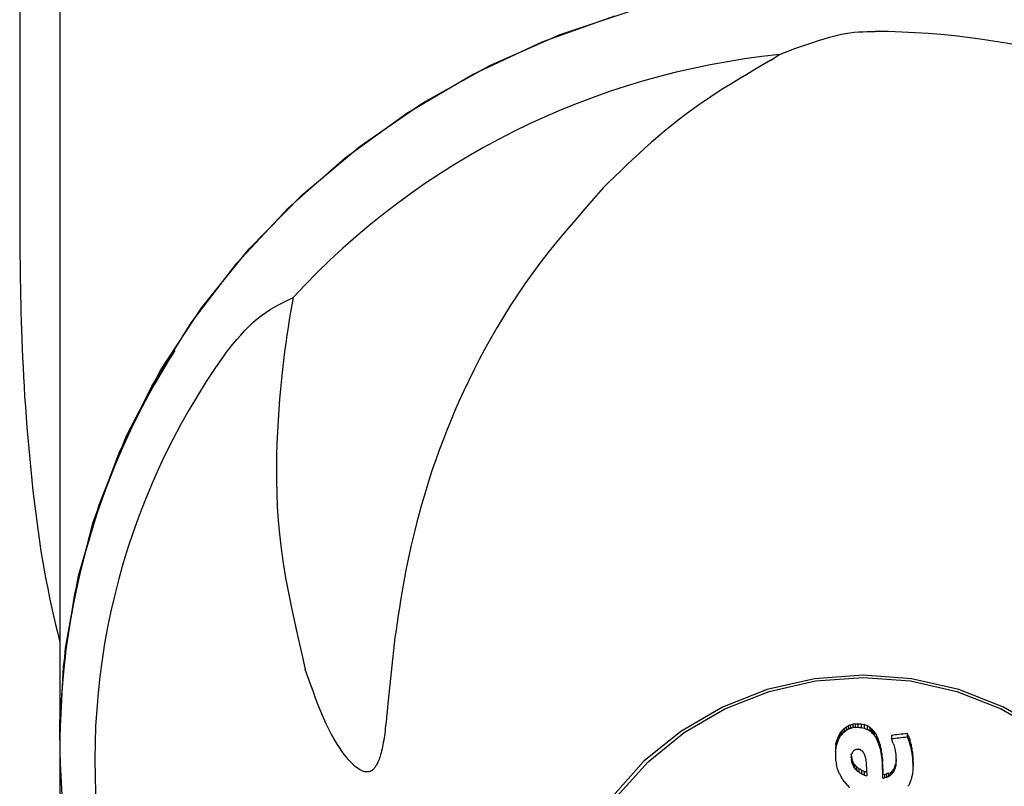
# Model space of a CAD drawing. Extents: x -6579 to 1202, y -1617 to 1800.
# Drawn here: x 151 to 197, y 1303 to 1339 of the extents above; entities that cross this region are included whole.
import ezdxf

# ---------------------------------------------------------------- set-up
doc = ezdxf.new("R2010")
doc.units = 0

msp = doc.modelspace()

# ---------------------------------------------------------------- linework, layer by layer
at = {"color": 7, "linetype": 'Continuous'}
for p, q in [((152.541, 1384.711), (152.541, 1305.322)), ((150.641, 1373.698), (150.641, 1332.753)), ((186.674, 1337.833), (187.411, 1338.12)), ((186.273, 1337.577), (186.674, 1337.833)), ((168.442, 1310.187), (168.093, 1306.895)), ((189.687, 1305.815), (189.687, 1305.646)), ((189.768, 1305.888), (189.768, 1305.719)), ((189.854, 1305.949), (189.854, 1305.78)), ((189.947, 1306.003), (189.947, 1305.834)), ((190.045, 1306.046), (190.045, 1305.877)), ((190.155, 1306.076), (190.155, 1305.907)), ((190.27, 1306.094), (190.27, 1305.925)), ((190.391, 1306.1), (190.391, 1305.931)), ((190.553, 1306.087), (190.553, 1305.918)), ((190.698, 1306.057), (190.698, 1305.887)), ((190.836, 1306.001), (190.836, 1305.832)), ((190.957, 1305.928), (190.957, 1305.759)), ((191.015, 1305.885), (191.015, 1305.716)), ((191.067, 1305.836), (191.067, 1305.667)), ((152.541, 1305.322), (152.541, 1305.172)), ((152.541, 1305.322), (152.541, -497.597)), ((189.404, 1305.327), (189.404, 1305.159)), ((189.444, 1305.437), (189.444, 1305.269)), ((189.49, 1305.547), (189.49, 1305.378)), ((189.548, 1305.644), (189.548, 1305.476)), ((189.612, 1305.736), (189.612, 1305.567)), ((191.119, 1305.781), (191.119, 1305.612)), ((191.165, 1305.726), (191.165, 1305.557)), ((191.258, 1305.598), (191.258, 1305.429)), ((191.333, 1305.445), (191.333, 1305.277)), ((191.985, 1305.562), (191.985, 1305.393)), ((192.078, 1305.162), (191.985, 1305.393)), ((192.736, 1305.647), (192.736, 1305.479)), ((192.811, 1305.484), (192.811, 1305.315)), ((189.335, 1304.944), (189.335, 1304.776)), ((189.346, 1305.078), (189.346, 1304.91)), ((189.369, 1305.206), (189.369, 1305.038)), ((191.396, 1305.28), (191.396, 1305.112)), ((191.495, 1304.903), (191.454, 1305.097)), ((191.454, 1305.097), (191.454, 1304.93)), ((191.495, 1304.903), (191.495, 1304.735)), ((192.869, 1305.307), (192.869, 1305.139)), ((192.921, 1305.131), (192.921, 1304.963)), ((192.956, 1304.949), (192.956, 1304.781)), ((189.329, 1304.804), (189.329, 1304.637)), ((190.091, 1304.566), (190.091, 1304.4)), ((190.103, 1304.481), (190.103, 1304.315)), ((190.126, 1304.396), (190.126, 1304.23)), ((191.529, 1304.523), (191.495, 1304.735)), ((191.529, 1304.69), (191.529, 1304.523)), ((191.558, 1304.46), (191.558, 1304.293)), ((192.205, 1304.401), (192.205, 1304.234)), ((192.985, 1304.773), (192.985, 1304.606)), ((193.008, 1304.598), (193.008, 1304.431)), ((189.438, 1303.939), (189.381, 1304.157)), ((190.155, 1304.318), (190.155, 1304.151)), ((190.189, 1304.251), (190.189, 1304.084)), ((190.23, 1304.178), (190.23, 1304.012)), ((190.328, 1304.063), (190.328, 1303.897)), ((190.443, 1303.966), (190.443, 1303.8)), ((191.57, 1304.218), (191.57, 1304.051)), ((191.575, 1303.958), (191.575, 1303.792)), ((192.055, 1303.933), (192.055, 1303.767)), ((192.101, 1304.012), (192.101, 1303.846)), ((192.141, 1304.097), (192.141, 1303.931)), ((192.17, 1304.188), (192.17, 1304.022)), ((192.193, 1304.292), (192.193, 1304.125)), ((193.019, 1304.271), (193.019, 1304.104)), ((189.519, 1303.733), (189.618, 1303.54)), ((190.565, 1303.887), (190.565, 1303.721)), ((190.692, 1303.827), (190.692, 1303.661)), ((191.575, 1303.521), (191.575, 1303.792)), ((191.662, 1303.693), (191.662, 1303.528)), ((191.754, 1303.718), (191.754, 1303.553)), ((191.853, 1303.756), (191.853, 1303.59)), ((191.934, 1303.805), (191.934, 1303.639)), ((191.997, 1303.866), (191.997, 1303.7)), ((189.739, 1303.365), (189.872, 1303.201))]:
    msp.add_line(p, q, dxfattribs=at)
for points in [[(152.541, 1305.322), (152.552, 1306.195), (152.819, 1309.677), (153.438, 1313.118), (154.406, 1316.486), (155.711, 1319.75), (157.343, 1322.88), (159.285, 1325.845), (161.52, 1328.619), (164.028, 1331.175), (166.783, 1333.49), (169.762, 1335.542), (172.935, 1337.312), (176.274, 1338.783), (179.746, 1339.942), (183.321, 1340.777), (186.964, 1341.281), (190.641, 1341.45)], [(152.541, 1305.322), (152.719, 1308.809), (153.251, 1312.263), (154.132, 1315.653), (155.354, 1318.946), (156.905, 1322.112), (158.771, 1325.121), (160.935, 1327.945), (163.376, 1330.558), (166.072, 1332.935), (168.998, 1335.055), (172.125, 1336.897), (175.425, 1338.444), (178.867, 1339.682)], [(187.411, 1338.12), (187.693, 1338.22), (187.974, 1338.318), (188.253, 1338.413), (188.527, 1338.504), (188.796, 1338.588), (189.057, 1338.665), (189.311, 1338.733), (189.554, 1338.79), (189.787, 1338.835), (190.011, 1338.869), (190.225, 1338.894), (190.433, 1338.911), (190.636, 1338.922), (190.834, 1338.928), (191.03, 1338.932), (191.224, 1338.934)], [(186.273, 1337.577), (185.888, 1337.352), (185.505, 1337.126), (185.123, 1336.899), (184.743, 1336.67), (184.366, 1336.44), (183.994, 1336.206), (183.626, 1335.969), (183.263, 1335.727), (182.907, 1335.482), (182.557, 1335.232), (182.213, 1334.978), (181.876, 1334.721), (181.546, 1334.462), (181.223, 1334.199), (180.907, 1333.935), (180.599, 1333.669), (180.297, 1333.402), (180.002, 1333.134), (179.713, 1332.865), (179.428, 1332.595), (179.147, 1332.325), (178.868, 1332.054), (178.592, 1331.783), (178.316, 1331.512)], [(150.641, 1332.753), (150.641, 1332.226), (150.641, 1331.959), (150.641, 1331.69), (150.641, 1331.416), (150.641, 1331.136), (150.642, 1330.85), (150.642, 1330.556), (150.643, 1330.254), (150.644, 1329.943), (150.645, 1329.624), (150.647, 1329.297), (150.649, 1328.962), (150.651, 1328.619), (150.655, 1328.268), (150.659, 1327.909), (150.663, 1327.544), (150.669, 1327.17), (150.676, 1326.79), (150.683, 1326.401), (150.692, 1326.005), (150.702, 1325.602), (150.714, 1325.19), (150.727, 1324.771), (150.742, 1324.343), (150.758, 1323.908), (150.777, 1323.464), (150.798, 1323.013), (150.821, 1322.555), (150.847, 1322.089), (150.876, 1321.615), (150.909, 1321.134), (150.944, 1320.645), (150.983, 1320.151), (151.024, 1319.653), (151.069, 1319.152), (151.116, 1318.65), (151.165, 1318.148), (151.217, 1317.648), (151.271, 1317.152), (151.327, 1316.661), (151.385, 1316.175), (151.446, 1315.695), (151.51, 1315.22), (151.577, 1314.751), (151.647, 1314.289), (151.721, 1313.833), (151.8, 1313.384), (151.883, 1312.942), (151.969, 1312.505), (152.059, 1312.074), (152.152, 1311.647), (152.247, 1311.224), (152.344, 1310.803), (152.442, 1310.384), (152.541, 1309.966)], [(178.316, 1331.512), (177.879, 1331.016), (177.444, 1330.518), (177.013, 1330.02), (176.587, 1329.52), (176.169, 1329.017), (175.76, 1328.511), (175.362, 1328.001), (174.977, 1327.488), (174.607, 1326.969), (174.252, 1326.447), (173.912, 1325.923), (173.585, 1325.4), (173.274, 1324.878), (172.976, 1324.359), (172.692, 1323.844), (172.423, 1323.337), (172.166, 1322.837), (171.923, 1322.344), (171.693, 1321.859), (171.474, 1321.38), (171.266, 1320.908), (171.07, 1320.441), (170.883, 1319.979), (170.706, 1319.523), (170.538, 1319.071), (170.379, 1318.623), (170.228, 1318.181), (170.086, 1317.745), (169.951, 1317.314), (169.823, 1316.891), (169.702, 1316.474), (169.589, 1316.065), (169.481, 1315.664), (169.38, 1315.271), (169.285, 1314.884), (169.196, 1314.503), (169.111, 1314.128), (169.032, 1313.757), (168.958, 1313.39), (168.889, 1313.026), (168.823, 1312.666), (168.762, 1312.307), (168.704, 1311.951), (168.648, 1311.596), (168.595, 1311.243), (168.543, 1310.89), (168.492, 1310.538), (168.442, 1310.187)], [(160.39, 1323.65), (160.574, 1323.876), (160.758, 1324.101), (160.943, 1324.321), (161.13, 1324.536), (161.319, 1324.743), (161.51, 1324.941), (161.705, 1325.128), (161.904, 1325.302), (162.107, 1325.461), (162.314, 1325.607), (162.524, 1325.742), (162.737, 1325.868), (162.952, 1325.986), (163.169, 1326.099), (163.387, 1326.208), (163.605, 1326.315)], [(163.605, 1326.315), (163.546, 1325.967), (163.487, 1325.616), (163.428, 1325.26), (163.37, 1324.898), (163.313, 1324.526), (163.257, 1324.143), (163.203, 1323.746), (163.15, 1323.332), (163.099, 1322.901), (163.051, 1322.451), (163.006, 1321.983), (162.964, 1321.498), (162.926, 1320.996), (162.893, 1320.476), (162.864, 1319.94), (162.842, 1319.387), (162.825, 1318.818), (162.817, 1318.234), (162.819, 1317.634), (162.832, 1317.018), (162.858, 1316.388), (162.9, 1315.743), (162.959, 1315.083), (163.038, 1314.409), (163.136, 1313.722), (163.252, 1313.023), (163.384, 1312.313), (163.53, 1311.595), (163.685, 1310.87), (163.849, 1310.139), (164.017, 1309.405), (164.188, 1308.67)], [(168.093, 1306.895), (168.069, 1306.667), (168.057, 1306.552), (168.045, 1306.438), (168.033, 1306.324), (168.021, 1306.21), (168.008, 1306.096), (167.995, 1305.982), (167.982, 1305.869), (167.968, 1305.756), (167.954, 1305.643), (167.939, 1305.532), (167.923, 1305.422), (167.906, 1305.314), (167.888, 1305.208), (167.869, 1305.104), (167.849, 1305.003), (167.827, 1304.905), (167.805, 1304.81), (167.781, 1304.72), (167.757, 1304.633), (167.733, 1304.552), (167.709, 1304.476), (167.684, 1304.406), (167.66, 1304.342), (167.635, 1304.283), (167.612, 1304.23), (167.588, 1304.182), (167.564, 1304.139), (167.541, 1304.099), (167.517, 1304.063), (167.494, 1304.031), (167.472, 1304.001), (167.449, 1303.974), (167.426, 1303.949), (167.403, 1303.926), (167.38, 1303.906), (167.357, 1303.888), (167.333, 1303.872), (167.308, 1303.858), (167.283, 1303.846), (167.258, 1303.835), (167.231, 1303.827), (167.204, 1303.82), (167.176, 1303.815), (167.147, 1303.812), (167.117, 1303.81), (167.086, 1303.811), (167.054, 1303.814), (167.021, 1303.819), (166.985, 1303.827), (166.948, 1303.839), (166.907, 1303.854), (166.863, 1303.874), (166.814, 1303.899), (166.762, 1303.929), (166.705, 1303.966), (166.642, 1304.009), (166.574, 1304.062), (166.501, 1304.125), (166.421, 1304.199), (166.335, 1304.287), (166.242, 1304.389), (166.142, 1304.507), (166.035, 1304.643), (165.922, 1304.796), (165.804, 1304.967), (165.681, 1305.156), (165.556, 1305.364), (165.429, 1305.589), (165.301, 1305.833), (165.173, 1306.096), (165.047, 1306.377), (164.922, 1306.674), (164.798, 1306.985), (164.675, 1307.308), (164.553, 1307.64), (164.431, 1307.979), (164.31, 1308.323), (164.188, 1308.67)], [(199.278, 1305.737), (197.312, 1306.879), (195.181, 1307.716), (192.939, 1308.226), (190.641, 1308.398), (188.342, 1308.226), (186.1, 1307.716), (183.97, 1306.879), (182.004, 1305.737), (180.251, 1304.317), (178.753, 1302.654)], [(178.975, 1302.659), (180.445, 1304.29), (182.165, 1305.684), (184.094, 1306.805), (186.185, 1307.626), (188.385, 1308.127), (190.641, 1308.295), (192.897, 1308.127), (195.097, 1307.626), (197.187, 1306.805), (199.116, 1305.684)], [(189.687, 1305.815), (189.677, 1305.805), (189.668, 1305.795), (189.659, 1305.785), (189.649, 1305.775), (189.64, 1305.765), (189.631, 1305.755), (189.621, 1305.746), (189.612, 1305.736)], [(190.045, 1306.046), (190.02, 1306.035), (190.008, 1306.03), (189.984, 1306.019), (189.971, 1306.014), (189.947, 1306.003)], [(190.045, 1305.877), (190.008, 1305.861), (189.996, 1305.855), (189.959, 1305.84), (189.947, 1305.834)], [(190.836, 1306.001), (190.698, 1306.057)], [(190.957, 1305.928), (190.942, 1305.937), (190.927, 1305.946), (190.912, 1305.955), (190.897, 1305.965), (190.882, 1305.974), (190.866, 1305.983), (190.851, 1305.992), (190.836, 1306.001)], [(190.957, 1305.759), (190.942, 1305.768), (190.927, 1305.777), (190.912, 1305.786), (190.897, 1305.795), (190.882, 1305.805), (190.866, 1305.814), (190.851, 1305.823), (190.836, 1305.832)], [(191.015, 1305.885), (191.008, 1305.89), (191.001, 1305.896), (190.994, 1305.901), (190.986, 1305.906), (190.979, 1305.912), (190.972, 1305.917), (190.965, 1305.922), (190.957, 1305.928)], [(189.404, 1305.327), (189.399, 1305.312), (189.374, 1305.221), (189.369, 1305.206)], [(189.444, 1305.437), (189.439, 1305.424), (189.434, 1305.41), (189.429, 1305.396), (189.424, 1305.382), (189.419, 1305.369), (189.414, 1305.355), (189.409, 1305.341), (189.404, 1305.327)], [(189.49, 1305.547), (189.485, 1305.533), (189.479, 1305.519), (189.473, 1305.506), (189.467, 1305.492), (189.462, 1305.478), (189.456, 1305.465), (189.45, 1305.451), (189.444, 1305.437)], [(189.548, 1305.476), (189.49, 1305.378)], [(189.768, 1305.719), (189.758, 1305.71), (189.747, 1305.701), (189.717, 1305.673), (189.707, 1305.664), (189.687, 1305.646)], [(189.854, 1305.78), (189.843, 1305.772), (189.789, 1305.734), (189.779, 1305.727), (189.768, 1305.719)], [(191.015, 1305.716), (191.008, 1305.721), (191.001, 1305.727), (190.994, 1305.732), (190.979, 1305.743), (190.972, 1305.748), (190.965, 1305.753), (190.957, 1305.759)], [(191.119, 1305.612), (191.113, 1305.619), (191.106, 1305.626), (191.074, 1305.66), (191.067, 1305.667)], [(191.396, 1305.28), (191.38, 1305.321), (191.373, 1305.342), (191.357, 1305.383), (191.349, 1305.404), (191.333, 1305.445)], [(192.811, 1305.315), (192.802, 1305.336), (192.793, 1305.356), (192.755, 1305.438), (192.746, 1305.458), (192.736, 1305.479)], [(189.335, 1304.944), (189.329, 1304.804)], [(189.346, 1305.078), (189.335, 1304.944)], [(189.404, 1305.159), (189.399, 1305.144), (189.386, 1305.099), (189.382, 1305.084), (189.369, 1305.038)], [(189.444, 1305.269), (189.439, 1305.255), (189.434, 1305.242), (189.429, 1305.228), (189.419, 1305.201), (189.414, 1305.187), (189.409, 1305.173), (189.404, 1305.159)], [(190.264, 1304.866), (190.279, 1304.873), (190.286, 1304.875), (190.3, 1304.882), (190.308, 1304.884), (190.322, 1304.891)], [(190.391, 1304.896), (190.413, 1304.894), (190.42, 1304.893), (190.442, 1304.891), (190.449, 1304.89)], [(190.501, 1304.878), (190.553, 1304.848)], [(191.396, 1305.112), (191.388, 1305.133), (191.38, 1305.153), (191.349, 1305.235), (191.341, 1305.256), (191.333, 1305.277)], [(191.529, 1304.69), (191.495, 1304.903)], [(192.147, 1304.913), (192.193, 1304.64)], [(192.869, 1305.139), (192.855, 1305.183), (192.847, 1305.205), (192.826, 1305.271), (192.819, 1305.293), (192.811, 1305.315)], [(192.921, 1305.131), (192.902, 1305.197), (192.895, 1305.219), (192.876, 1305.285), (192.869, 1305.307)], [(192.956, 1304.949), (192.925, 1305.109), (192.921, 1305.131)], [(192.985, 1304.773), (192.959, 1304.927), (192.956, 1304.949)], [(189.335, 1304.776), (189.329, 1304.637)], [(189.329, 1304.637), (189.34, 1304.394)], [(189.34, 1304.394), (189.381, 1304.157)], [(190.091, 1304.566), (190.085, 1304.663)], [(190.085, 1304.497), (190.091, 1304.581)], [(190.103, 1304.315), (190.091, 1304.4)], [(190.553, 1304.848), (190.594, 1304.817)], [(190.594, 1304.817), (190.599, 1304.811), (190.604, 1304.805), (190.609, 1304.799), (190.614, 1304.793), (190.619, 1304.787), (190.624, 1304.781), (190.629, 1304.775), (190.634, 1304.768)], [(190.669, 1304.714), (190.676, 1304.696), (190.705, 1304.627), (190.712, 1304.609), (190.726, 1304.574)], [(190.726, 1304.574), (190.732, 1304.552), (190.738, 1304.53), (190.761, 1304.442), (190.767, 1304.42), (190.773, 1304.398)], [(190.773, 1304.398), (190.796, 1304.18)], [(191.558, 1304.46), (191.529, 1304.69)], [(191.558, 1304.293), (191.529, 1304.523)], [(191.57, 1304.218), (191.558, 1304.46)], [(192.193, 1304.64), (192.205, 1304.501)], [(192.205, 1304.501), (192.211, 1304.355)], [(192.985, 1304.606), (192.956, 1304.781)], [(193.008, 1304.431), (192.985, 1304.606)], [(193.019, 1304.271), (193.008, 1304.598)], [(193.019, 1304.104), (193.008, 1304.431)], [(190.126, 1304.23), (190.123, 1304.24), (190.12, 1304.251), (190.117, 1304.262), (190.114, 1304.272), (190.111, 1304.283), (190.108, 1304.293), (190.106, 1304.304), (190.103, 1304.315)], [(190.155, 1304.151), (190.144, 1304.18), (190.14, 1304.19), (190.133, 1304.21), (190.129, 1304.22), (190.126, 1304.23)], [(190.189, 1304.084), (190.155, 1304.151)], [(190.328, 1303.897), (190.316, 1303.911), (190.303, 1303.926), (190.267, 1303.968), (190.254, 1303.983), (190.23, 1304.012)], [(190.443, 1303.966), (190.415, 1303.99), (190.4, 1304.002), (190.342, 1304.051), (190.328, 1304.063)], [(190.565, 1303.887), (190.55, 1303.897), (190.489, 1303.936), (190.474, 1303.946), (190.443, 1303.966)], [(190.796, 1304.18), (190.813, 1303.921)], [(190.813, 1303.921), (190.819, 1303.625)], [(191.57, 1304.051), (191.558, 1304.293)], [(191.575, 1303.958), (191.57, 1304.218)], [(191.575, 1303.792), (191.57, 1304.051)], [(192.141, 1303.931), (192.136, 1303.92), (192.131, 1303.91), (192.126, 1303.899), (192.121, 1303.888), (192.116, 1303.878), (192.106, 1303.856), (192.101, 1303.846)], [(192.17, 1304.022), (192.167, 1304.01), (192.163, 1303.999), (192.152, 1303.965), (192.149, 1303.954), (192.141, 1303.931)], [(192.193, 1304.125), (192.17, 1304.022)], [(192.211, 1304.355), (192.205, 1304.234)], [(193.014, 1303.911), (193.019, 1304.104)], [(189.618, 1303.54), (189.625, 1303.529), (189.639, 1303.506), (189.646, 1303.495), (189.654, 1303.483), (189.661, 1303.472), (189.668, 1303.46), (189.675, 1303.449)], [(190.443, 1303.8), (190.415, 1303.824), (190.4, 1303.836), (190.357, 1303.873), (190.342, 1303.885), (190.328, 1303.897)], [(190.692, 1303.661), (190.676, 1303.669), (190.66, 1303.676), (190.644, 1303.684), (190.628, 1303.691), (190.612, 1303.699), (190.596, 1303.706), (190.581, 1303.714), (190.565, 1303.721)], [(191.754, 1303.553), (191.662, 1303.528)], [(191.853, 1303.756), (191.84, 1303.751), (191.816, 1303.742), (191.804, 1303.737), (191.791, 1303.732), (191.779, 1303.728), (191.767, 1303.723), (191.754, 1303.718)], [(191.853, 1303.59), (191.84, 1303.585), (191.828, 1303.581), (191.816, 1303.576), (191.804, 1303.571), (191.791, 1303.567), (191.779, 1303.562), (191.767, 1303.557), (191.754, 1303.553)], [(191.934, 1303.639), (191.913, 1303.627), (191.903, 1303.621), (191.883, 1303.608), (191.873, 1303.602), (191.853, 1303.59)], [(191.997, 1303.7), (191.934, 1303.639)], [(192.962, 1303.56), (192.996, 1303.729)], [(192.996, 1303.729), (193.014, 1303.911)], [(192.858, 1303.264), (192.915, 1303.403)]]:
    msp.add_lwpolyline(points, dxfattribs=at)
for centre, radius, start, end in [((191.031, 1302.241), 36.693, 28.2182, 89.6994), ((190.329, 1301.653), 36.365, 95.7684, 137.2968), ((187.124, 1305.174), 34.575, 147.3878, 211.8483), ((187.354, 1304.368), 33.149, 144.4312, 188.1981), ((187.077, 1308.78), 3.95, 311.3612, 312.9433), ((181.908, 1317.179), 13.757, 304.8397, 305.2805), ((187.909, 1309.346), 3.915, 299.7904, 301.3613), ((197.289, 1293.302), 14.525, 120.3642, 120.7875), ((188.909, 1310.376), 4.477, 284.6972, 286.1542), ((191.407, 1301.154), 4.915, 104.7622, 106.0892), ((190.963, 1301.235), 4.908, 98.1174, 99.4819), ((190.963, 1301.068), 4.905, 98.1171, 99.4823), ((190.078, 1311.246), 5.155, 272.1386, 273.4883), ((189.571, 1321.387), 15.478, 272.5887, 273.0382), ((192.623, 1333.617), 27.608, 265.3638, 265.7004), ((192.623, 1333.45), 27.61, 265.3638, 265.7004), ((195.434, 1328.647), 23.081, 257.792, 258.1585), ((192.157, 1313.092), 7.351, 257.3999, 258.5506), ((199.703, 1328.351), 24.202, 248.1542, 248.5073), ((192.483, 1307.394), 2.105, 225.7921, 227.7338), ((197.237, 1311.607), 8.448, 223.0873, 223.6009), ((158.633, 1318.343), 33.471, 337.0083, 337.2116), ((215.181, 1290.397), 29.825, 149.2536, 149.4713), ((210.288, 1291.282), 25.227, 145.0458, 145.2984), ((186.154, 1307.905), 4.174, 324.4086, 325.9356), ((177.428, 1317.234), 16.868, 316.2413, 316.6113), ((185.873, 1300.195), 7.544, 46.492, 47.0338), ((192.918, 1307.243), 2.319, 219.1064, 220.8829), ((188.622, 1303.47), 3.29, 39.3686, 40.6207), ((278.182, 1368.318), 107.19, 215.7278, 215.81231), ((167.167, 1288.139), 29.653, 35.6681, 35.9732), ((138.358, 1279.513), 58.981, 26.08175, 26.24715), ((183.53, 1301.526), 8.658, 25.6734, 26.7974), ((180.38, 1410.414), 105.492, 276.31627, 276.72672), ((179.562, 1417.706), 112.998, 276.31195, 276.69512), ((124.702, 1274.362), 74.883, 24.55759, 24.69546), ((274.408, 1332.134), 85.839, 198.08726, 198.21102), ((188.992, 1304.873), 0.356, 344.2031, 5.9251), ((106.617, 1320.072), 84.077, 349.72716, 349.81582), ((253.156, 1293.419), 64.837, 169.67679, 169.79134), ((192.471, 1301.019), 4.435, 119.833, 120.61), ((189.986, 1308.427), 3.553, 275.424, 276.3604), ((190.389, 1305.036), 0.14, 266.4537, 271.1814), ((190.24, 1303.879), 1.032, 75.3521, 78.3157), ((139.338, 1288.738), 54.624, 17.4273, 17.6284), ((54.163, 1261.556), 143.98, 17.53279, 17.60893), ((332.057, 1334.083), 143.594, 191.71383, 191.79302), ((195.629, 1306.278), 3.722, 197.4407, 199.4097), ((259.148, 1320.149), 68.711, 192.70199, 192.81104), ((159.675, 1295.224), 34.643, 16.3278, 16.6308), ((124.745, 1291.882), 69.42, 10.70884, 10.86169), ((218.72, 1306.152), 28.683, 183.3091, 183.5033), ((183.11, 1306.156), 7.156, 347.2934, 347.9402), ((198.311, 1302.094), 8.595, 162.1208, 162.6294), ((192.666, 1302.899), 3.129, 142.8585, 144.1028), ((195.318, 1300.53), 6.678, 139.8566, 140.3977), ((192.589, 1305.971), 2.295, 211.5961, 213.2106), ((121.101, 1295.233), 72.514, 7.42002, 7.56005), ((102.883, 1269.806), 93.043, 21.38576, 21.52189), ((176.361, 1296.349), 15.845, 28.9223, 29.2232), ((157.144, 1275.869), 43.544, 40.352, 40.5511), ((256.494, 1297.363), 64.655, 173.89986, 173.99696), ((184.328, 1294.211), 11.373, 56.7442, 57.4719), ((180.385, 1282.28), 23.885, 64.4363, 64.7737), ((185.505, 1285.278), 19.261, 73.9843, 74.3771), ((195.872, 1321.702), 18.769, 253.9791, 254.3823), ((192.251, 1295.762), 7.953, 94.25, 94.8761), ((190.987, 1311.437), 7.938, 274.2494, 274.8767), ((190.877, 1306.774), 3.18, 284.2952, 286.0205), ((182.972, 1311.539), 11.955, 319.0241, 319.448), ((178.084, 1312), 16.216, 329.4901, 329.8132), ((116.903, 1325.842), 79.255, 343.55347, 343.67187), ((193.072, 1305.933), 4.208, 216.172, 217.6129), ((133.439, 1244.496), 81.431, 45.98432, 46.13106), ((154.576, 1323.086), 43.109, 332.4247, 332.6244)]:
    msp.add_arc(centre, radius, start, end, dxfattribs=at)

doc.saveas('drawing.dxf')
